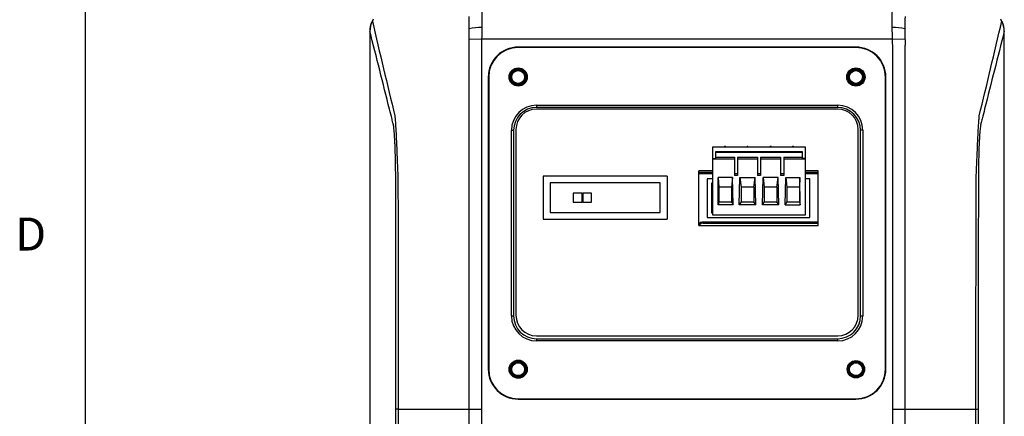
# Model space of a CAD drawing. Units: inches. Extents: x 0 to 241, y 0 to 51.
# Drawn here: x 0 to 9, y 28 to 32 of the extents above; entities that cross this region are included whole.
import ezdxf

# ---------------------------------------------------------------- set-up
doc = ezdxf.new("R2010")
doc.units = ezdxf.units.IN
doc.header["$MEASUREMENT"] = 0
doc.styles.add('SLDTEXTSTYLE0', font='TXT', dxfattribs={"width": 0.75})

# ---------------------------------------------------------------- blocks, each defined once
blk = doc.blocks.new('Title Block')
at = {"linetype": 'Continuous'}
blk.add_line((0.2517, 14.0048), (0.2517, 0.2263), dxfattribs=at)
at = {"linetype": 'Continuous', "insert": (0.0832, 8.356), "char_height": 0.0795, "attachment_point": 1, "style": 'SLDTEXTSTYLE0'}
blk.add_mtext('D', dxfattribs=at)

msp = doc.modelspace()

# ---------------------------------------------------------------- linework, layer by layer
at = {"linetype": 'Continuous', "lineweight": 25, "ltscale": 4}
for p, q in [((3.3886, 31.6881), (3.3845, 31.6838)), ((8.8374, 31.6838), (8.8293, 31.7015)), ((8.8332, 31.6881), (8.8374, 31.6838)), ((3.3668, 31.6011), (3.3666, 31.6017)), ((8.8553, 31.6018), (8.855, 31.6011)), ((4.2257, 31.5371), (4.3335, 31.5324)), ((7.8883, 31.5324), (4.3335, 31.5324)), ((7.8883, 31.5324), (7.9962, 31.5371)), ((7.5716, 31.4646), (4.6503, 31.4646)), ((4.6503, 31.4646), (4.6503, 31.4611)), ((7.5716, 31.4611), (4.6503, 31.4611)), ((7.5716, 31.4611), (7.5716, 31.4646)), ((4.3914, 31.2057), (4.3914, 28.6781)), ((4.3948, 31.2057), (4.3914, 31.2057)), ((4.3948, 31.2057), (4.3948, 28.6781)), ((7.8305, 31.2057), (7.827, 31.2057)), ((7.827, 28.6781), (7.827, 31.2057)), ((7.8305, 28.6781), (7.8305, 31.2057)), ((4.8078, 30.9611), (7.4141, 30.9611)), ((4.8078, 30.9611), (4.8078, 30.9419)), ((7.4141, 30.9419), (4.8078, 30.9419)), ((7.4141, 30.9283), (4.8078, 30.9283)), ((7.4141, 30.9419), (7.4141, 30.9611)), ((4.6306, 30.7511), (4.6306, 29.1448)), ((7.5912, 29.1448), (7.5912, 30.7511)), ((4.5917, 29.1387), (4.5917, 30.745)), ((4.5917, 30.745), (4.6109, 30.745)), ((4.6109, 30.745), (4.6109, 29.1387)), ((7.6302, 30.745), (7.6109, 30.745)), ((7.6109, 29.1387), (7.6109, 30.745)), ((7.6302, 30.745), (7.6302, 29.1387)), ((6.3338, 30.6021), (7.1338, 30.6021)), ((6.3338, 30.5019), (6.3338, 30.6021)), ((6.4329, 30.6021), (6.4397, 30.6021)), ((6.4329, 30.6021), (6.4397, 30.6021)), ((6.4397, 30.6021), (6.4397, 30.6061)), ((6.4397, 30.6021), (6.4465, 30.6021)), ((6.4465, 30.6021), (6.4397, 30.6021)), ((6.4397, 30.6021), (6.4397, 30.6021)), ((6.6338, 30.6021), (6.6338, 30.6061)), ((6.8338, 30.6021), (6.8338, 30.6061)), ((7.021, 30.6021), (7.0279, 30.6021)), ((7.021, 30.6021), (7.0279, 30.6021)), ((7.0279, 30.6021), (7.0279, 30.6061)), ((7.0279, 30.6021), (7.0347, 30.6021)), ((7.0279, 30.6021), (7.0279, 30.6021)), ((7.0347, 30.6021), (7.0279, 30.6021)), ((7.1338, 30.6021), (7.1338, 30.5019)), ((6.3338, 30.5019), (6.3609, 30.5019)), ((6.3338, 30.5019), (6.3338, 30.4984)), ((6.3338, 30.0116), (6.3338, 30.4984)), ((6.3338, 30.4984), (6.52, 30.4984)), ((6.3609, 30.562), (7.1066, 30.562)), ((6.3609, 30.5019), (6.3609, 30.562)), ((6.3609, 30.5565), (7.1066, 30.5565)), ((6.3609, 30.5114), (6.52, 30.5114)), ((6.52, 30.5114), (6.52, 30.4984)), ((6.52, 30.4984), (6.52, 30.3551)), ((6.5475, 30.5114), (6.5475, 30.4984)), ((6.5475, 30.5114), (6.72, 30.5114)), ((6.5475, 30.4984), (6.5475, 30.3551)), ((6.5475, 30.4984), (6.72, 30.4984)), ((6.72, 30.5114), (6.72, 30.4984)), ((6.72, 30.4984), (6.72, 30.3551)), ((6.7475, 30.5114), (6.92, 30.5114)), ((6.7475, 30.5114), (6.7475, 30.4984)), ((6.7475, 30.4984), (6.7475, 30.3551)), ((6.7475, 30.4984), (6.92, 30.4984)), ((6.92, 30.5114), (6.92, 30.4984)), ((6.92, 30.4984), (6.92, 30.3551)), ((6.9475, 30.5114), (7.1066, 30.5114)), ((6.9475, 30.5114), (6.9475, 30.4984)), ((6.9475, 30.4984), (6.9475, 30.3551)), ((6.9475, 30.4984), (7.1338, 30.4984)), ((7.1066, 30.562), (7.1066, 30.5019)), ((7.1338, 30.5019), (7.1066, 30.5019)), ((7.1338, 30.5019), (7.1338, 30.4984)), ((7.1338, 30.4984), (7.1338, 30.0116)), ((5.9377, 30.3494), (4.8668, 30.3494)), ((4.8668, 30.3494), (4.8668, 29.9753)), ((5.9377, 30.3494), (5.9377, 29.9753)), ((6.2133, 29.9223), (6.2133, 30.3948)), ((6.3338, 30.3948), (6.2133, 30.3948)), ((6.3338, 30.3789), (6.2133, 30.3789)), ((6.2133, 30.3713), (6.3338, 30.3713)), ((6.3338, 30.3257), (6.2842, 30.3257)), ((6.2842, 30.3257), (6.2842, 29.9911)), ((6.3791, 30.1013), (6.3812, 30.3373)), ((6.5032, 30.3373), (6.3812, 30.3373)), ((6.3812, 30.3373), (6.3845, 30.2539)), ((6.5032, 30.3373), (6.4948, 30.2539)), ((6.5084, 30.1013), (6.5032, 30.3373)), ((6.5475, 30.3681), (6.52, 30.3681)), ((6.5475, 30.3551), (6.52, 30.3551)), ((6.5624, 30.1013), (6.5686, 30.3373)), ((6.5686, 30.3373), (6.6989, 30.3373)), ((6.5686, 30.3373), (6.5786, 30.2539)), ((6.6889, 30.2539), (6.6989, 30.3373)), ((6.7051, 30.1013), (6.6989, 30.3373)), ((6.7475, 30.3681), (6.72, 30.3681)), ((6.7475, 30.3551), (6.72, 30.3551)), ((6.7624, 30.1013), (6.7686, 30.3373)), ((6.8989, 30.3373), (6.7686, 30.3373)), ((6.7686, 30.3373), (6.7786, 30.2539)), ((6.8889, 30.2539), (6.8989, 30.3373)), ((6.9051, 30.1013), (6.8989, 30.3373)), ((6.9475, 30.3681), (6.92, 30.3681)), ((6.9475, 30.3551), (6.92, 30.3551)), ((6.9591, 30.1013), (6.9643, 30.3373)), ((6.9643, 30.3373), (7.0864, 30.3373)), ((6.9643, 30.3373), (6.9727, 30.2539)), ((7.0864, 30.3373), (7.083, 30.2539)), ((7.0884, 30.1013), (7.0864, 30.3373)), ((7.2448, 30.3948), (7.1338, 30.3948)), ((7.2448, 30.3789), (7.1338, 30.3789)), ((7.1338, 30.3713), (7.2448, 30.3713)), ((7.1739, 30.3257), (7.1338, 30.3257)), ((7.1739, 29.9911), (7.1739, 30.3257)), ((7.2448, 29.9223), (7.2448, 30.3948)), ((5.8786, 30.2903), (4.9259, 30.2903)), ((4.9259, 30.2903), (4.9259, 30.0344)), ((5.8786, 30.0344), (5.8786, 30.2903)), ((6.3338, 30.2864), (6.3235, 30.2864)), ((6.3235, 30.2864), (6.3235, 30.0305)), ((6.3845, 30.2539), (6.3845, 30.1261)), ((6.4948, 30.2539), (6.3845, 30.2539)), ((6.4948, 30.2539), (6.4948, 30.1261)), ((6.5786, 30.2539), (6.5786, 30.1261)), ((6.6889, 30.2539), (6.5786, 30.2539)), ((6.6889, 30.2539), (6.6889, 30.1261)), ((6.7786, 30.2539), (6.7786, 30.1261)), ((6.8889, 30.2539), (6.7786, 30.2539)), ((6.8889, 30.2539), (6.8889, 30.1261)), ((6.9727, 30.2539), (6.9727, 30.1261)), ((7.083, 30.2539), (6.9727, 30.2539)), ((7.083, 30.2539), (7.083, 30.1261)), ((7.1345, 30.2864), (7.1338, 30.2864)), ((7.1345, 30.0305), (7.1345, 30.2864)), ((5.2015, 30.2017), (5.1267, 30.2017)), ((5.1267, 30.2017), (5.1267, 30.123)), ((5.2015, 30.2017), (5.2015, 30.123)), ((5.2015, 30.2017), (5.2093, 30.2017)), ((5.2093, 30.2017), (5.2093, 30.123)), ((5.2842, 30.2017), (5.2093, 30.2017)), ((5.2842, 30.123), (5.2842, 30.2017)), ((5.1267, 30.123), (5.2015, 30.123)), ((5.2093, 30.123), (5.2015, 30.123)), ((5.2093, 30.123), (5.2842, 30.123)), ((6.3845, 30.1261), (6.3791, 30.1013)), ((6.5084, 30.1013), (6.3791, 30.1013)), ((6.3845, 30.1261), (6.4948, 30.1261)), ((6.4948, 30.1261), (6.5084, 30.1013)), ((6.5786, 30.1261), (6.5624, 30.1013)), ((6.7051, 30.1013), (6.5624, 30.1013)), ((6.5786, 30.1261), (6.6889, 30.1261)), ((6.7051, 30.1013), (6.6889, 30.1261)), ((6.7786, 30.1261), (6.7624, 30.1013)), ((6.9051, 30.1013), (6.7624, 30.1013)), ((6.7786, 30.1261), (6.8889, 30.1261)), ((6.9051, 30.1013), (6.8889, 30.1261)), ((6.9727, 30.1261), (6.9591, 30.1013)), ((6.9591, 30.1013), (7.0884, 30.1013)), ((6.9727, 30.1261), (7.083, 30.1261)), ((7.083, 30.1261), (7.0884, 30.1013)), ((4.9259, 30.0344), (5.8786, 30.0344)), ((6.2842, 29.9911), (7.1739, 29.9911)), ((6.3235, 30.0305), (6.3338, 30.0305)), ((7.1338, 30.0116), (6.3338, 30.0116)), ((7.1338, 30.0305), (7.1345, 30.0305)), ((4.8668, 29.9753), (5.9377, 29.9753)), ((6.2133, 29.9223), (7.2448, 29.9223)), ((6.2415, 29.9494), (6.2491, 29.9419)), ((7.2448, 29.9494), (6.2415, 29.9494)), ((6.2491, 29.9419), (7.2448, 29.9419)), ((4.5917, 29.1387), (4.6109, 29.1387)), ((7.6109, 29.1387), (7.6302, 29.1387)), ((4.8078, 28.9676), (7.4141, 28.9676)), ((4.8078, 28.9419), (4.8078, 28.9226)), ((4.8078, 28.9419), (7.4141, 28.9419)), ((7.4141, 28.9226), (4.8078, 28.9226)), ((7.4141, 28.9226), (7.4141, 28.9419)), ((4.3914, 28.6781), (4.3948, 28.6781)), ((7.827, 28.6781), (7.8305, 28.6781)), ((4.6503, 28.4226), (4.6503, 28.4192)), ((4.6503, 28.4226), (7.5716, 28.4226)), ((4.6503, 28.4192), (7.5716, 28.4192)), ((7.5716, 28.4192), (7.5716, 28.4226)), ((3.6119, 28.3332), (4.2259, 28.3332)), ((4.2259, 28.3332), (4.3323, 28.3332)), ((7.8896, 28.3332), (7.996, 28.3332)), ((7.996, 28.3332), (8.6099, 28.3332))]:
    msp.add_line(p, q, dxfattribs=at)
at = {"linetype": 'Continuous', "lineweight": 25, "ltscale": 4, "flags": 128}
for points in [[(4.2259, 28.3332), (4.2259, 28.5694), (4.2258, 29.5143), (4.2258, 31.4728), (4.2258, 31.4728)], [(7.996, 31.4728), (7.996, 31.4728), (7.996, 31.2366), (7.996, 30.2917), (7.996, 28.3332)], [(3.6119, 28.3332), (3.6079, 28.3332), (3.6043, 28.3332), (3.6012, 28.3332), (3.5986, 28.3332), (3.5964, 28.3332), (3.5947, 28.3332), (3.5935, 28.3332), (3.5927, 28.3332)], [(4.2258, 25.1936), (4.2258, 25.1936), (4.2258, 25.4298), (4.2258, 26.3747), (4.2259, 28.3332)], [(7.996, 28.3332), (7.996, 28.097), (7.996, 27.1521), (7.996, 25.1936), (7.996, 25.1936)], [(8.6099, 28.3332), (8.6139, 28.3332), (8.6175, 28.3332), (8.6206, 28.3332), (8.6233, 28.3332), (8.6254, 28.3332), (8.6271, 28.3332), (8.6284, 28.3332), (8.6291, 28.3332)]]:
    msp.add_lwpolyline(points, dxfattribs=at)
at = {"linetype": 'Continuous', "lineweight": 25, "ltscale": 16}
for centre, radius in [((4.6503, 31.2057), 0.0787), ((4.6503, 31.2057), 0.0738), ((4.6503, 31.2057), 0.0733), ((4.6503, 31.2057), 0.0684), ((4.6503, 31.2057), 0.0634), ((4.6503, 31.2057), 0.0585), ((4.6503, 31.2057), 0.0556), ((7.5716, 31.2057), 0.0787), ((7.5716, 31.2057), 0.0738), ((7.5716, 31.2057), 0.0733), ((7.5716, 31.2057), 0.0684), ((7.5716, 31.2057), 0.0634), ((7.5716, 31.2057), 0.0585), ((7.5716, 31.2057), 0.0556), ((4.6503, 28.6781), 0.0787), ((4.6503, 28.6781), 0.0738), ((4.6503, 28.6781), 0.0733), ((4.6503, 28.6781), 0.0684), ((4.6503, 28.6781), 0.0634), ((4.6503, 28.6781), 0.0585), ((4.6503, 28.6781), 0.0556), ((7.5716, 28.6781), 0.0753), ((7.5716, 28.6781), 0.0703), ((7.5716, 28.6781), 0.0699), ((7.5716, 28.6781), 0.065), ((7.5716, 28.6781), 0.0634), ((7.5716, 28.6781), 0.0585), ((7.5716, 28.6781), 0.0556)]:
    msp.add_circle(centre, radius, dxfattribs=at)
for centre, radius, start, end in [((3.5579, 31.5995), 0.1911, 152.37614, 179.51628), ((8.6639, 31.5995), 0.1911, 0.4837, 27.62386), ((3.5634, 31.6018), 0.1969, 155.38667, 179.99897), ((4.3168, 31.3017), 0.3319, 86.73172, 105.77381), ((7.9051, 31.3017), 0.3319, 74.22619, 93.26828), ((8.6584, 31.6018), 0.1969, 0.00101, 24.61333), ((4.6503, 31.2057), 0.2589, 90, 180), ((4.6503, 31.2057), 0.2555, 90, 180), ((7.5716, 31.2057), 0.2589, 0, 90), ((7.5716, 31.2057), 0.2555, 0, 90), ((4.8078, 30.745), 0.2161, 90, 180), ((4.8078, 30.745), 0.1969, 90, 180), ((4.8078, 30.7511), 0.1772, 90, 180), ((7.4141, 30.745), 0.2161, 0, 90), ((7.4141, 30.745), 0.1969, 0, 90), ((7.4141, 30.7511), 0.1772, 0, 90), ((6.4397, 30.5982), 0.00787, 90, 149.8825), ((6.4397, 30.5982), 0.00787, 30.1175, 90), ((6.6338, 30.5982), 0.00787, 90, 150), ((6.6338, 30.5982), 0.00787, 30, 90), ((6.8338, 30.5982), 0.00787, 90, 150), ((6.8338, 30.5982), 0.00787, 30, 90), ((7.0279, 30.5982), 0.00787, 90, 149.8825), ((7.0279, 30.5982), 0.00787, 30.1175, 90), ((4.8078, 29.1387), 0.2161, 180, 270), ((4.8078, 29.1387), 0.1969, 180, 270), ((4.8078, 29.1448), 0.1772, 180, 270), ((7.4141, 29.1448), 0.1772, 270, 0), ((7.4141, 29.1387), 0.2161, 270, 0), ((7.4141, 29.1387), 0.1969, 270, 0), ((4.6503, 28.6781), 0.2589, 180, 270), ((4.6503, 28.6781), 0.2555, 180, 270), ((7.5716, 28.6781), 0.2589, 270, 0), ((7.5716, 28.6781), 0.2555, 270, 0)]:
    msp.add_arc(centre, radius, start, end, dxfattribs=at)
for centre, end_param in [((6.2416, 29.91), 3.156665), ((6.2491, 29.9025), 3.399175)]:
    msp.add_ellipse(centre, major_axis=(0.0279, -0.0279), ratio=0.998783, start_param=2.356803, end_param=end_param, dxfattribs=at)
at = {"linetype": 'Continuous', "lineweight": 25, "ltscale": 4}
for points, knots in [([(4.3117, 32.0551), (4.3138, 32.0475), (4.3157, 32.0384), (4.3193, 32.0171), (4.321, 32.0049), (4.3242, 31.9779), (4.3256, 31.9631), (4.3283, 31.9307), (4.3295, 31.9134), (4.3316, 31.8765), (4.3325, 31.8568), (4.334, 31.8159), (4.3346, 31.7946), (4.3355, 31.7503), (4.3358, 31.7275), (4.336, 31.681), (4.336, 31.6573), (4.3357, 31.6331)], [0, 0, 0, 0, 0.125, 0.125, 0.25, 0.25, 0.375, 0.375, 0.5, 0.5, 0.625, 0.625, 0.75, 0.75, 0.875, 0.875, 1, 1, 1, 1]), ([(7.8861, 31.6331), (7.8859, 31.6575), (7.8858, 31.6815), (7.8861, 31.7284), (7.8864, 31.7514), (7.8873, 31.796), (7.8879, 31.8175), (7.8895, 31.8587), (7.8904, 31.8784), (7.8925, 31.9155), (7.8937, 31.9329), (7.8964, 31.9653), (7.8979, 31.9801), (7.9011, 32.0071), (7.9028, 32.0192), (7.9065, 32.0403), (7.9085, 32.0493), (7.9106, 32.0568)], [0, 0, 0, 0, 0.125, 0.125, 0.25, 0.25, 0.375, 0.375, 0.5, 0.5, 0.625, 0.625, 0.75, 0.75, 0.875, 0.875, 1, 1, 1, 1]), ([(3.3926, 31.7015), (3.3907, 31.6974), (3.388, 31.6915), (3.3853, 31.6856), (3.3845, 31.6838)], [0, 0, 0, 0, 0.699872, 1, 1, 1, 1]), ([(3.3886, 31.6881), (3.4203, 31.551), (3.4526, 31.4143), (3.5178, 31.1412), (3.5507, 31.0049), (3.5837, 30.8687)], [0, 0, 0, 0, 0.5, 0.5, 1, 1, 1, 1]), ([(8.6381, 30.8687), (8.6711, 31.0049), (8.704, 31.1412), (8.7692, 31.4143), (8.8016, 31.551), (8.8332, 31.6881)], [0, 0, 0, 0, 0.5, 0.5, 1, 1, 1, 1]), ([(3.3666, 31.6017), (3.3666, 31.5256), (3.3666, 31.2742), (3.3666, 30.8486), (3.3666, 30.3262), (3.3666, 29.8079), (3.3666, 29.2935), (3.3666, 28.7832), (3.3666, 28.2768), (3.3666, 27.7741), (3.3666, 27.2729), (3.3666, 26.7697), (3.3666, 26.2632), (3.3666, 25.7549), (3.3666, 25.3553), (3.3666, 25.1254), (3.3666, 25.0646)], [0, 0, 0, 0, 0.0349387, 0.1155478, 0.1954807, 0.2747559, 0.3533919, 0.4314068, 0.5088182, 0.585644, 0.661904, 0.7386938, 0.8165028, 0.8943025, 0.9720783, 1, 1, 1, 1]), ([(3.5927, 28.3332), (3.5927, 28.8783), (3.5922, 29.4234), (3.5912, 30.0366), (3.591, 30.1388), (3.5907, 30.258), (3.5906, 30.3091), (3.5906, 30.3346), (3.5906, 30.3432), (3.5905, 30.3601), (3.5904, 30.3685), (3.5901, 30.4105), (3.5897, 30.4435), (3.5887, 30.4922), (3.5884, 30.5081), (3.5876, 30.539), (3.5871, 30.554), (3.5862, 30.5831), (3.5857, 30.5972), (3.5846, 30.6246), (3.584, 30.638), (3.5821, 30.6757), (3.5807, 30.6983), (3.5785, 30.7281), (3.5777, 30.7375), (3.5761, 30.7545), (3.5753, 30.7621), (3.5736, 30.7758), (3.5728, 30.7818), (3.5715, 30.7894), (3.5711, 30.7918), (3.5702, 30.796), (3.5698, 30.7978), (3.5658, 30.8137), (3.5551, 30.8561), (3.5445, 30.8984), (3.4806, 31.1524), (3.4238, 31.3777), (3.3668, 31.6011)], [0, 0, 0, 0, 0.25, 0.25, 0.28125, 0.296875, 0.304687, 0.304687, 0.308594, 0.308594, 0.3125, 0.3125, 0.328125, 0.328125, 0.335937, 0.335937, 0.34375, 0.34375, 0.351562, 0.351562, 0.359375, 0.359375, 0.375, 0.375, 0.382812, 0.382812, 0.390625, 0.390625, 0.398437, 0.398437, 0.402344, 0.402344, 0.40625, 0.40625, 0.4375, 0.5, 0.5, 1, 1, 1, 1]), ([(3.3668, 31.6011), (3.3668, 31.0571), (3.3668, 30.5127), (3.3668, 29.4232), (3.3668, 28.8779), (3.3668, 27.7881), (3.3668, 27.2433), (3.3668, 26.1539), (3.3668, 25.6093), (3.3668, 25.0653)], [0, 0, 0, 0, 0.25, 0.25, 0.5, 0.5, 0.75, 0.75, 1, 1, 1, 1]), ([(8.855, 31.6011), (8.7983, 31.3786), (8.7416, 31.1541), (8.678, 30.9011), (8.6709, 30.8729), (8.6603, 30.8307), (8.6568, 30.8167), (8.6528, 30.8008), (8.6524, 30.7992), (8.6515, 30.7954), (8.6511, 30.7933), (8.6498, 30.7864), (8.6489, 30.7808), (8.6463, 30.7612), (8.6447, 30.7449), (8.6424, 30.716), (8.6417, 30.7056), (8.6403, 30.6832), (8.6396, 30.6713), (8.6377, 30.6341), (8.6365, 30.6071), (8.635, 30.5631), (8.6345, 30.5479), (8.6337, 30.517), (8.6333, 30.5012), (8.6326, 30.4691), (8.6323, 30.4527), (8.6319, 30.4194), (8.6317, 30.4023), (8.6314, 30.3681), (8.6313, 30.351), (8.6312, 30.3168), (8.6312, 30.2997), (8.6311, 30.2484), (8.6309, 30.1458), (8.6307, 30.0432), (8.6296, 29.4276), (8.6291, 28.8804), (8.6291, 28.3332)], [0, 0, 0, 0, 0.5, 0.5, 0.5625, 0.5625, 0.59375, 0.59375, 0.597656, 0.597656, 0.601563, 0.601563, 0.609375, 0.609375, 0.625, 0.625, 0.632813, 0.632813, 0.640625, 0.640625, 0.65625, 0.65625, 0.664063, 0.664063, 0.671875, 0.671875, 0.679688, 0.679688, 0.6875, 0.6875, 0.695313, 0.695313, 0.703125, 0.703125, 0.71875, 0.75, 0.75, 1, 1, 1, 1]), ([(8.855, 25.0653), (8.855, 25.6093), (8.855, 26.1537), (8.855, 27.2432), (8.855, 27.7885), (8.855, 28.8783), (8.855, 29.4231), (8.855, 30.5125), (8.855, 31.0571), (8.855, 31.6011)], [0, 0, 0, 0, 0.25, 0.25, 0.5, 0.5, 0.75, 0.75, 1, 1, 1, 1]), ([(8.8553, 25.0648), (8.8553, 25.1408), (8.8553, 25.3922), (8.8553, 25.8179), (8.8553, 26.3403), (8.8553, 26.8586), (8.8553, 27.3729), (8.8553, 27.8832), (8.8553, 28.3896), (8.8553, 28.8922), (8.8553, 29.3934), (8.8553, 29.8967), (8.8553, 30.4031), (8.8553, 30.9115), (8.8553, 31.3111), (8.8553, 31.5411), (8.8553, 31.6018)], [0, 0, 0, 0, 0.034944, 0.115554, 0.195486, 0.274761, 0.353395, 0.431407, 0.508816, 0.585638, 0.661893, 0.73868, 0.816492, 0.8943, 0.97209, 1, 1, 1, 1]), ([(4.3335, 31.5324), (4.3328, 31.5158), (4.3323, 31.4991), (4.3321, 31.4658), (4.3322, 31.4491), (4.3322, 31.3991), (4.3322, 31.2992), (4.3322, 31.0659), (4.3322, 30.5993), (4.3323, 29.6662), (4.3323, 28.8664), (4.3323, 28.3332)], [0, 0, 0, 0, 0.015625, 0.015625, 0.03125, 0.03125, 0.0625, 0.125, 0.25, 0.5, 1, 1, 1, 1]), ([(7.8896, 28.3332), (7.8896, 28.8664), (7.8896, 29.3996), (7.8896, 30.1994), (7.8896, 30.5993), (7.8896, 31.0659), (7.8897, 31.2992), (7.8897, 31.3991), (7.8897, 31.4491), (7.8898, 31.4658), (7.8895, 31.4991), (7.889, 31.5158), (7.8883, 31.5324)], [0, 0, 0, 0, 0.5, 0.5, 0.75, 0.875, 0.9375, 0.96875, 0.96875, 0.984375, 0.984375, 1, 1, 1, 1]), ([(7.9962, 31.5371), (7.9964, 31.5264), (7.9965, 31.5156), (7.9965, 31.4996), (7.9964, 31.4916), (7.9963, 31.4822), (7.9962, 31.4782), (7.9961, 31.4755), (7.9961, 31.4742), (7.996, 31.4728)], [0, 0, 0, 0, 0.5, 0.5, 0.75, 0.875, 0.9375, 0.9375, 1, 1, 1, 1]), ([(3.5837, 30.8687), (3.5839, 30.8665), (3.584, 30.8641), (3.5843, 30.8592), (3.5845, 30.8566), (3.5851, 30.8484), (3.5855, 30.8425), (3.5869, 30.8231), (3.5879, 30.8083), (3.5901, 30.7744), (3.5912, 30.7557), (3.5935, 30.7149), (3.5946, 30.6928), (3.5969, 30.6452), (3.598, 30.6201), (3.6002, 30.5677), (3.6012, 30.5404), (3.6029, 30.4977), (3.6035, 30.4831), (3.6046, 30.454), (3.6052, 30.4393), (3.6064, 30.4096), (3.6071, 30.3946), (3.6081, 30.372), (3.6085, 30.3644), (3.6092, 30.3492), (3.6096, 30.3415), (3.61, 30.3339)], [0, 0, 0, 0, 0.03125, 0.03125, 0.0625, 0.0625, 0.125, 0.125, 0.25, 0.25, 0.375, 0.375, 0.5, 0.5, 0.625, 0.625, 0.75, 0.75, 0.8125, 0.8125, 0.875, 0.875, 0.9375, 0.9375, 0.96875, 0.96875, 1, 1, 1, 1]), ([(8.6118, 30.3339), (8.6135, 30.3644), (8.6148, 30.3949), (8.6173, 30.4545), (8.6184, 30.4836), (8.6206, 30.54), (8.6217, 30.5674), (8.6239, 30.6203), (8.625, 30.6453), (8.6272, 30.6924), (8.6284, 30.7146), (8.6306, 30.7558), (8.6317, 30.7744), (8.6339, 30.8079), (8.635, 30.8228), (8.6368, 30.8489), (8.6376, 30.8598), (8.6381, 30.8687)], [0, 0, 0, 0, 0.125, 0.125, 0.25, 0.25, 0.375, 0.375, 0.5, 0.5, 0.625, 0.625, 0.75, 0.75, 0.875, 0.875, 1, 1, 1, 1]), ([(3.3668, 25.0653), (3.4236, 25.2879), (3.4802, 25.5123), (3.5438, 25.7653), (3.5509, 25.7935), (3.5615, 25.8357), (3.565, 25.8497), (3.569, 25.8656), (3.5695, 25.8672), (3.5703, 25.871), (3.5708, 25.8731), (3.5721, 25.88), (3.573, 25.8856), (3.5755, 25.9052), (3.5771, 25.9215), (3.5794, 25.9505), (3.5802, 25.9608), (3.5816, 25.9832), (3.5823, 25.9951), (3.5842, 26.0323), (3.5854, 26.0594), (3.5869, 26.1033), (3.5873, 26.1185), (3.5882, 26.1495), (3.5886, 26.1652), (3.5892, 26.1974), (3.5895, 26.2137), (3.59, 26.2471), (3.5902, 26.2642), (3.5905, 26.2983), (3.5906, 26.3154), (3.5906, 26.3496), (3.5907, 26.3667), (3.5908, 26.418), (3.591, 26.5206), (3.5912, 26.6232), (3.5922, 27.2388), (3.5927, 27.786), (3.5927, 28.3332)], [0, 0, 0, 0, 0.5, 0.5, 0.5625, 0.5625, 0.59375, 0.59375, 0.597656, 0.597656, 0.601562, 0.601562, 0.609375, 0.609375, 0.625, 0.625, 0.632812, 0.632812, 0.640625, 0.640625, 0.65625, 0.65625, 0.664062, 0.664062, 0.671875, 0.671875, 0.679687, 0.679687, 0.6875, 0.6875, 0.695312, 0.695312, 0.703125, 0.703125, 0.71875, 0.75, 0.75, 1, 1, 1, 1]), ([(4.3323, 28.3332), (4.3323, 27.8), (4.3323, 27.2668), (4.3322, 26.467), (4.3322, 26.0671), (4.3322, 25.6005), (4.3322, 25.3673), (4.3322, 25.2673), (4.3322, 25.2173), (4.3321, 25.2006), (4.3323, 25.1673), (4.3328, 25.1506), (4.3335, 25.134)], [0, 0, 0, 0, 0.5, 0.5, 0.75, 0.875, 0.9375, 0.96875, 0.96875, 0.984375, 0.984375, 1, 1, 1, 1]), ([(7.8883, 25.134), (7.889, 25.1506), (7.8895, 25.1673), (7.8898, 25.2006), (7.8897, 25.2173), (7.8897, 25.2673), (7.8897, 25.3673), (7.8896, 25.6005), (7.8896, 26.0671), (7.8896, 27.0002), (7.8896, 27.8), (7.8896, 28.3332)], [0, 0, 0, 0, 0.015625, 0.015625, 0.03125, 0.03125, 0.0625, 0.125, 0.25, 0.5, 1, 1, 1, 1]), ([(8.6291, 28.3332), (8.6291, 27.7881), (8.6296, 27.2431), (8.6307, 26.6299), (8.6308, 26.5277), (8.6311, 26.4084), (8.6312, 26.3573), (8.6312, 26.3318), (8.6313, 26.3233), (8.6313, 26.3063), (8.6314, 26.2979), (8.6317, 26.2559), (8.6321, 26.2229), (8.6331, 26.1742), (8.6334, 26.1583), (8.6342, 26.1274), (8.6347, 26.1125), (8.6356, 26.0833), (8.6362, 26.0692), (8.6373, 26.0418), (8.6379, 26.0284), (8.6398, 25.9907), (8.6411, 25.9681), (8.6434, 25.9383), (8.6441, 25.9289), (8.6457, 25.9119), (8.6465, 25.9043), (8.6482, 25.8906), (8.649, 25.8846), (8.6503, 25.877), (8.6507, 25.8746), (8.6516, 25.8704), (8.6521, 25.8686), (8.6561, 25.8527), (8.6667, 25.8103), (8.6773, 25.768), (8.7412, 25.514), (8.7981, 25.2887), (8.855, 25.0653)], [0, 0, 0, 0, 0.25, 0.25, 0.28125, 0.296875, 0.304688, 0.304688, 0.308594, 0.308594, 0.3125, 0.3125, 0.328125, 0.328125, 0.335938, 0.335938, 0.34375, 0.34375, 0.351563, 0.351563, 0.359375, 0.359375, 0.375, 0.375, 0.382813, 0.382813, 0.390625, 0.390625, 0.398438, 0.398438, 0.402344, 0.402344, 0.40625, 0.40625, 0.4375, 0.5, 0.5, 1, 1, 1, 1])]:
    msp.add_open_spline(points, degree=3, knots=knots, dxfattribs=at)
for points in [[(3.3967, 31.7058), (3.394, 31.6999), (3.3913, 31.694), (3.3886, 31.6881)], [(4.2266, 31.6211), (4.2265, 31.659), (4.226, 31.6954), (4.2249, 31.7302)], [(7.9969, 31.7294), (7.9959, 31.6948), (7.9953, 31.6587), (7.9953, 31.6211)], [(8.8332, 31.6881), (8.8305, 31.694), (8.8278, 31.6999), (8.8251, 31.7058)], [(4.2257, 31.5371), (4.2263, 31.5654), (4.2266, 31.5934), (4.2266, 31.6211)], [(4.3357, 31.6331), (4.3354, 31.5998), (4.3347, 31.5663), (4.3335, 31.5324)], [(7.8883, 31.5324), (7.8872, 31.5663), (7.8865, 31.5998), (7.8861, 31.6331)], [(7.9953, 31.6211), (7.9953, 31.5934), (7.9956, 31.5654), (7.9962, 31.5371)], [(4.2258, 31.4728), (4.2252, 31.4942), (4.2252, 31.5156), (4.2257, 31.5371)], [(3.61, 30.3339), (3.6113, 29.667), (3.6119, 29.0001), (3.6119, 28.3332)], [(8.6099, 28.3332), (8.6099, 29.0001), (8.6105, 29.667), (8.6118, 30.3339)], [(3.6119, 28.3332), (3.6119, 27.6663), (3.6113, 26.9994), (3.61, 26.3325)], [(8.6118, 26.3325), (8.6105, 26.9994), (8.6099, 27.6663), (8.6099, 28.3332)]]:
    msp.add_open_spline(points, degree=3, dxfattribs=at)

# ---------------------------------------------------------------- block references
at = {"xscale": 3.589027213801073, "yscale": 3.589027213801073, "zscale": 3.589027213801073}
msp.add_blockref('Title Block', (0, 0), dxfattribs=at)

doc.saveas('drawing.dxf')
